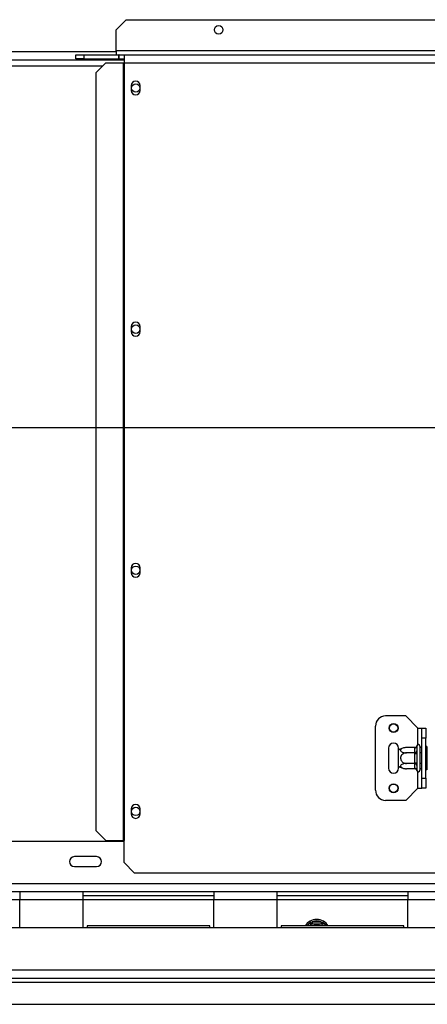
# Model space of a CAD drawing. Units: millimetres. Extents: x 267 to 4564, y 115 to 3512.
# Drawn here: x 1612 to 1815, y 706 to 1196 of the extents above; entities that cross this region are included whole.
import ezdxf

# ---------------------------------------------------------------- set-up
doc = ezdxf.new("R2010")
doc.units = ezdxf.units.MM
doc.header["$LTSCALE"] = 17
doc.layers.add('FORMAT', color=7, linetype='Continuous')
doc.styles.add('SLDTEXTSTYLE0', font='TXT', dxfattribs={"width": 0.75})
doc.dimstyles.new('SLDDIMSTYLE0', dxfattribs={"dimtxt": 59.5, "dimasz": 56.134, "dimexe": 0, "dimexo": 0.0625, "dimgap": 14.875, "dimtad": 1, "dimrnd": 1e-09, "dimzin": 12, "dimdsep": 46, "dimtxsty": 'SLDTEXTSTYLE0', "dimsah": 1, "dimcen": 0.09, "dimadec": 0, "dimazin": 3, "dimtfac": 1, "dimtofl": 0, "dimtmove": 0, "dimatfit": 3, "dimfxl": 0, "dimfrac": 2, "dimtolj": 1, "dimtzin": 12, "dimarcsym": 0})
doc.dimstyles.new('SLDDIMSTYLE1', dxfattribs={"dimtxt": 59.5, "dimasz": 56.134, "dimexe": 0, "dimexo": 0.0625, "dimgap": 14.875, "dimtad": 1, "dimdec": 0, "dimrnd": 1e-09, "dimzin": 12, "dimdsep": 46, "dimtxsty": 'SLDTEXTSTYLE0', "dimsah": 1, "dimcen": 0.09, "dimadec": 0, "dimazin": 3, "dimtfac": 1, "dimtdec": 0, "dimtofl": 0, "dimtmove": 0, "dimatfit": 3, "dimfxl": 0, "dimfrac": 2, "dimtolj": 1, "dimtzin": 12, "dimarcsym": 0})

# ---------------------------------------------------------------- blocks, each defined once
blk = doc.blocks.new('_D_7')
at = {"layer": 'FORMAT'}
for p, q in [((1706.5, 1472.22), (1688.37, 1472.22)), ((1688.37, 1472.22), (1688.37, 1349.12)), ((1924.48, 1472.22), (1942.61, 1472.22)), ((1942.61, 1472.22), (1942.61, 1349.12)), ((1858.16, 1458.27), (1801.04, 1363.07)), ((1688.37, 1349.12), (1706.5, 1349.12)), ((1942.61, 1349.12), (1924.48, 1349.12)), ((1435.01, 1009.67), (1435.01, 1277.1)), ((2227.41, 1207.67), (2227.41, 1277.1)), ((1435.01, 1260.1), (2227.41, 1260.1))]:
    blk.add_line(p, q, dxfattribs=at)
for points in [[(1435.01, 1260.1), (1491.14, 1251.46), (1491.14, 1268.74)], [(2227.41, 1260.1), (2171.27, 1268.74), (2171.27, 1251.46)]]:
    blk.add_solid(points, dxfattribs=at)
at = {"layer": 'FORMAT', "attachment_point": 1, "style": 'SLDTEXTSTYLE0'}
for s, insert, char_height in [('3', (1794.42, 1472.03), 47.6), ('31', (1706.5, 1444.77), 59.5), ('"', (1899.94, 1444.77), 59.5), ('16', (1829.6, 1410.48), 47.6), ('792', (1749.54, 1336.8), 59.5)]:
    blk.add_mtext(s, dxfattribs=dict(at, insert=insert, char_height=char_height))
blk = doc.blocks.new('_D_9')
at = {"layer": 'FORMAT'}
for p, q in [((2558.42, 992.67), (2558.42, 1356.7)), ((2346.29, 1298.46), (2346.29, 1316.59)), ((2346.29, 1316.59), (2469.39, 1316.59)), ((2469.39, 1316.59), (2469.39, 1298.46)), ((2360.24, 1232.14), (2455.44, 1175.02)), ((2346.29, 1080.48), (2346.29, 1062.35)), ((2469.39, 1062.35), (2469.39, 1080.48)), ((2346.29, 1062.35), (2469.39, 1062.35)), ((1452.01, 992.67), (2575.42, 992.67)), ((2558.42, 992.67), (2558.42, 705.67)), ((2214.72, 705.67), (2575.42, 705.67))]:
    blk.add_line(p, q, dxfattribs=at)
for points in [[(2558.42, 992.67), (2549.78, 936.54), (2567.05, 936.54)], [(2558.42, 705.67), (2567.05, 761.81), (2549.78, 761.81)]]:
    blk.add_solid(points, dxfattribs=at)
at = {"layer": 'FORMAT', "attachment_point": 1, "rotation": 90, "style": 'SLDTEXTSTYLE0'}
for s, insert, char_height in [('"', (2373.74, 1273.92), 59.5), ('16', (2408.03, 1203.58), 47.6), ('287', (2481.72, 1123.52), 59.5), ('5', (2346.48, 1168.4), 47.6), ('11', (2373.74, 1080.48), 59.5)]:
    blk.add_mtext(s, dxfattribs=dict(at, insert=insert, char_height=char_height))

msp = doc.modelspace()

# ---------------------------------------------------------------- linework, layer by layer
at = {"color": 7, "linetype": 'Continuous', "lineweight": 25}
for p, q in [((1665.257, 1195.675), (1660.257, 1190.675)), ((1665.257, 1195.675), (2177.257, 1195.675)), ((1660.257, 1180.175), (1660.257, 1190.675)), ((1640.257, 1176.175), (1640.257, 1178.175)), ((1640.257, 1178.175), (1644.257, 1178.175)), ((1644.257, 1176.175), (1640.257, 1176.175)), ((1644.257, 1178.175), (1644.257, 1176.175)), ((1644.257, 1178.175), (1661.657, 1178.175)), ((1644.257, 1176.175), (1661.657, 1176.175)), ((1660.257, 1180.175), (1660.257, 1178.175)), ((1661.657, 1176.175), (1661.657, 1178.175)), ((1661.857, 1178.175), (1661.657, 1178.175)), ((1661.657, 1176.175), (1661.857, 1176.175)), ((1661.857, 1178.175), (1664.257, 1178.175)), ((1661.857, 1176.175), (1661.857, 1178.175)), ((1661.857, 1176.175), (1664.257, 1176.175)), ((1664.257, 1178.175), (1664.257, 1174.175)), ((1664.257, 1178.175), (2178.257, 1178.175)), ((1205.757, 1175.675), (1664.257, 1175.675)), ((1655.184, 1174.175), (1650.212, 1169.175)), ((1655.184, 1174.175), (1663.839, 1174.175)), ((1663.839, 1174.175), (1664.257, 1174.175)), ((1663.839, 1174.175), (1663.839, 787.175)), ((1664.257, 1174.175), (2178.257, 1174.175)), ((1664.257, 1174.175), (1664.257, 787.175)), ((1650.212, 1169.175), (1650.212, 792.175)), ((1667.807, 1162.925), (1667.807, 1160.425)), ((1672.207, 1160.425), (1672.207, 1162.925)), ((1667.807, 1042.925), (1667.807, 1040.425)), ((1672.207, 1040.425), (1672.207, 1042.925)), ((1667.807, 922.925), (1667.807, 920.425)), ((1672.207, 920.425), (1672.207, 922.925)), ((1804.257, 849.175), (1794.257, 849.175)), ((1810.257, 843.175), (1804.257, 849.175)), ((1789.257, 812.175), (1789.257, 844.175)), ((1810.257, 843.175), (1812.257, 843.175)), ((1812.257, 843.175), (1814.257, 843.175)), ((1812.257, 838.175), (1812.257, 843.175)), ((1814.257, 843.175), (1814.257, 838.175)), ((1814.257, 838.175), (1812.257, 838.175)), ((1812.257, 818.175), (1812.257, 838.175)), ((1814.257, 818.175), (1814.257, 838.175)), ((1795.757, 833.175), (1795.757, 823.175)), ((1800.757, 832.115), (1800.757, 833.175)), ((1808.763, 833.429), (1804.657, 833.429)), ((1808.757, 833.255), (1808.763, 833.429)), ((1808.757, 830.975), (1808.757, 833.255)), ((1809.778, 834.35), (1809.757, 834.121)), ((1809.757, 834.121), (1809.757, 831.841)), ((1811.257, 834.175), (1811.257, 822.175)), ((1811.357, 833.429), (1811.257, 833.544)), ((1811.357, 833.429), (1811.357, 830.802)), ((1812.257, 833.429), (1811.357, 833.429)), ((1814.757, 833.948), (1814.257, 833.948)), ((1814.757, 833.948), (1814.757, 831.062)), ((1800.757, 824.234), (1800.757, 832.115)), ((1808.763, 830.802), (1804.657, 830.802)), ((1808.763, 830.802), (1808.757, 830.975)), ((1808.757, 830.455), (1808.763, 830.802)), ((1808.757, 825.895), (1808.757, 830.455)), ((1808.757, 830.455), (1809.757, 830.455)), ((1809.757, 831.841), (1809.778, 831.262)), ((1809.778, 831.262), (1809.757, 830.455)), ((1809.757, 830.455), (1809.757, 825.895)), ((1811.357, 830.802), (1811.257, 830.86)), ((1811.357, 830.802), (1811.357, 825.548)), ((1812.257, 830.802), (1811.357, 830.802)), ((1814.757, 831.062), (1814.257, 831.062)), ((1814.757, 831.062), (1814.757, 825.288)), ((1800.757, 823.175), (1800.757, 824.234)), ((1808.763, 825.548), (1804.657, 825.548)), ((1808.757, 825.895), (1809.757, 825.895)), ((1808.763, 825.548), (1808.757, 825.895)), ((1808.757, 825.374), (1808.763, 825.548)), ((1808.757, 823.095), (1808.757, 825.374)), ((1809.757, 825.895), (1809.778, 825.087)), ((1809.778, 825.087), (1809.757, 824.508)), ((1809.757, 824.508), (1809.757, 822.229)), ((1811.357, 825.548), (1811.257, 825.49)), ((1812.257, 825.548), (1811.357, 825.548)), ((1811.357, 825.548), (1811.357, 822.921)), ((1814.757, 825.288), (1814.257, 825.288)), ((1814.757, 825.288), (1814.757, 822.401)), ((1808.763, 822.921), (1804.657, 822.921)), ((1808.763, 822.921), (1808.757, 823.095)), ((1809.757, 822.229), (1809.778, 822)), ((1811.257, 822.806), (1811.357, 822.921)), ((1812.257, 822.921), (1811.357, 822.921)), ((1814.757, 822.401), (1814.257, 822.401)), ((1812.257, 818.175), (1814.257, 818.175)), ((1812.257, 813.175), (1812.257, 818.175)), ((1814.257, 818.175), (1814.257, 813.175)), ((1810.257, 813.175), (1804.257, 807.175)), ((1810.257, 813.175), (1812.257, 813.175)), ((1814.257, 813.175), (1812.257, 813.175)), ((1804.257, 807.175), (1794.257, 807.175)), ((1667.807, 802.925), (1667.807, 800.425)), ((1672.207, 800.425), (1672.207, 802.925)), ((1650.212, 792.175), (1655.184, 787.175)), ((1664.257, 786.675), (1205.757, 786.675)), ((1655.184, 787.175), (1663.839, 787.175)), ((1663.839, 787.175), (1664.257, 787.175)), ((1664.257, 776.175), (1664.257, 787.175)), ((1650.507, 779.175), (1639.507, 779.175)), ((1664.257, 776.175), (1669.257, 771.175)), ((1639.507, 774.175), (1650.507, 774.175)), ((1669.257, 771.175), (2173.257, 771.175)), ((2167.307, 765.675), (702.707, 765.675)), ((1612.315, 761.675), (1547.315, 761.675)), ((1612.315, 761.675), (1612.315, 757.675)), ((1643.853, 761.675), (1612.315, 761.675)), ((1643.853, 757.675), (1643.853, 761.675)), ((1708.853, 761.675), (1643.853, 761.675)), ((1708.853, 759.675), (1643.853, 759.675)), ((1708.853, 761.675), (1708.853, 757.675)), ((1740.392, 761.675), (1708.853, 761.675)), ((1740.392, 757.675), (1740.392, 761.675)), ((1805.392, 761.675), (1740.392, 761.675)), ((1805.392, 759.675), (1740.392, 759.675)), ((1805.392, 761.675), (1805.392, 757.675)), ((1836.93, 761.675), (1805.392, 761.675)), ((1612.315, 743.675), (1612.315, 757.675)), ((1643.853, 757.675), (1612.315, 757.675)), ((1643.853, 743.675), (1643.853, 757.675)), ((1708.853, 743.675), (1708.853, 757.675)), ((1740.392, 757.675), (1708.853, 757.675)), ((1740.392, 743.675), (1740.392, 757.675)), ((1805.392, 743.675), (1805.392, 757.675)), ((1836.93, 757.675), (1805.392, 757.675)), ((1756.341, 745.924), (1756.92, 746.523)), ((1757.207, 745.424), (1756.341, 745.924)), ((1756.92, 746.523), (1757.727, 746.725)), ((1757.727, 746.725), (1757.727, 745.725)), ((1757.727, 746.725), (1762.287, 746.725)), ((1762.287, 746.725), (1763.095, 746.523)), ((1762.287, 746.725), (1762.287, 745.725)), ((1763.674, 745.924), (1762.808, 745.424)), ((1763.095, 746.523), (1763.674, 745.924)), ((2218.907, 743.675), (651.107, 743.675)), ((1645.853, 744.675), (1645.853, 743.675)), ((1706.853, 744.675), (1645.853, 744.675)), ((1706.853, 743.675), (1706.853, 744.675)), ((1742.392, 744.675), (1742.392, 743.675)), ((1803.392, 744.675), (1742.392, 744.675)), ((1803.392, 743.675), (1803.392, 744.675)), ((2221.907, 722.675), (648.107, 722.675)), ((648.107, 718.675), (2221.907, 718.675)), ((672.297, 716.675), (2197.717, 716.675)), ((672.297, 705.675), (2197.717, 705.675))]:
    msp.add_line(p, q, dxfattribs=at)
at = {"color": 8, "linetype": 'Continuous', "lineweight": 25}
for p, q in [((1660.257, 1179.675), (1209.757, 1179.675)), ((2181.907, 1180.175), (1660.257, 1180.175)), ((1216.322, 1172.675), (1653.693, 1172.675)), ((1810.257, 834.882), (1810.257, 843.175)), ((1810.257, 813.175), (1810.257, 821.468)), ((1612.315, 757.675), (1547.315, 757.675)), ((1708.853, 757.675), (1643.853, 757.675)), ((1805.392, 757.675), (1740.392, 757.675)), ((1755.619, 744.675), (1756.341, 745.924)), ((1763.674, 745.924), (1764.395, 744.675))]:
    msp.add_line(p, q, dxfattribs=at)
at = {"color": 7, "linetype": 'Continuous', "lineweight": 25}
for centre, radius in [((1711.257, 1190.675), 2.15), ((1670.007, 1161.675), 2.1), ((1670.007, 1041.675), 2.1), ((1670.007, 921.675), 2.1), ((1798.257, 843.175), 2.2), ((1798.257, 843.175), 2.1), ((1798.257, 813.175), 2.2), ((1798.257, 813.175), 2.1), ((1670.007, 801.675), 2.1)]:
    msp.add_circle(centre, radius, dxfattribs=at)
for centre, radius, start, end in [((1670.007, 1162.925), 2.2, 0, 180), ((1670.007, 1160.425), 2.2, 180, 0), ((1670.007, 1042.925), 2.2, 0, 180), ((1670.007, 1040.425), 2.2, 180, 0), ((1670.007, 922.925), 2.2, 0, 180), ((1670.007, 920.425), 2.2, 180, 0), ((1794.257, 844.175), 5, 90, 180), ((1798.257, 833.175), 2.5, 0, 180), ((1804.657, 826.982), 6.447, 94.84828, 127.22578), ((1804.657, 826.982), 6.447, 93.41047, 94.84828), ((1808.82, 834.193), 0.94, 266.18874, 355.59805), ((1810.507, 834.175), 0.75, 0, 166.48705), ((1808.82, 831.914), 0.94, 266.18874, 355.59805), ((1804.657, 829.368), 6.447, 232.77422, 265.09511), ((1808.82, 824.436), 0.94, 4.40195, 93.81126), ((1798.257, 823.175), 2.5, 180, 0), ((1804.657, 829.368), 6.447, 265.09511, 265.55642), ((1808.82, 822.156), 0.94, 4.40195, 93.81126), ((1810.507, 822.175), 0.75, 193.50512, 360), ((1794.257, 812.175), 5, 180, 270), ((1670.007, 802.925), 2.2, 360, 180), ((1670.007, 800.425), 2.2, 180, 0), ((1639.507, 776.675), 2.5, 90, 270), ((1650.507, 776.675), 2.5, 270, 90), ((1760.007, 741.175), 6.75, 31.23293, 148.76707), ((1760.007, 741.175), 6, 67.66835, 112.33165), ((1760.007, 741.175), 3.94, 62.65181, 117.34819)]:
    msp.add_arc(centre, radius, start, end, dxfattribs=at)
at = {"color": 8, "linetype": 'Continuous', "lineweight": 25}
for start, end in [(127.66835, 144.31467), (35.68533, 52.33165)]:
    msp.add_arc((1760.007, 741.175), 6, start, end, dxfattribs=at)
at = {"color": 7, "linetype": 'Continuous', "lineweight": 25}
for points, knots in [([(1804.657, 833.429), (1804.357, 833.417), (1803.697, 833.39), (1802.777, 833.158), (1802.065, 832.785), (1801.768, 832.407), (1801.703, 832.047), (1801.828, 831.702), (1802.25, 831.335), (1802.906, 831.039), (1803.736, 830.839), (1804.355, 830.814), (1804.657, 830.802)], [0, 0, 0, 0, 0.1033737, 0.2274024, 0.3456813, 0.4523152, 0.4998294, 0.5945143, 0.6890008, 0.787163, 0.8958903, 1, 1, 1, 1]), ([(1808.763, 833.429), (1808.866, 833.44), (1809.073, 833.461), (1809.351, 833.626), (1809.587, 833.876), (1809.717, 834.134), (1809.766, 834.302), (1809.778, 834.348), (1809.778, 834.35)], [0, 0, 0, 0, 0.2095327, 0.4184926, 0.6424952, 0.9034901, 0.9958384, 1, 1, 1, 1]), ([(1804.657, 830.802), (1804.321, 830.771), (1803.647, 830.71), (1802.732, 830.221), (1802.048, 829.486), (1801.711, 828.602), (1801.721, 827.742), (1802.008, 826.973), (1802.533, 826.312), (1803.289, 825.803), (1804.042, 825.573), (1804.514, 825.554), (1804.657, 825.548)], [0, 0, 0, 0, 0.1157185, 0.2315943, 0.3492626, 0.4554707, 0.5500022, 0.639991, 0.7338656, 0.8369388, 0.9505161, 1, 1, 1, 1]), ([(1808.763, 830.802), (1808.866, 830.807), (1809.073, 830.818), (1809.351, 830.901), (1809.587, 831.026), (1809.717, 831.154), (1809.766, 831.238), (1809.778, 831.261), (1809.778, 831.262)], [0, 0, 0, 0, 0.2095327, 0.4184926, 0.6424952, 0.9034901, 0.9958384, 1, 1, 1, 1]), ([(1804.657, 825.548), (1804.321, 825.533), (1803.647, 825.502), (1802.732, 825.257), (1802.048, 824.89), (1801.711, 824.448), (1801.721, 824.018), (1802.008, 823.634), (1802.533, 823.303), (1803.289, 823.049), (1804.042, 822.934), (1804.514, 822.924), (1804.657, 822.921)], [0, 0, 0, 0, 0.1157185, 0.2315943, 0.3492626, 0.4554707, 0.5500022, 0.639991, 0.7338656, 0.8369388, 0.9505161, 1, 1, 1, 1]), ([(1808.763, 825.548), (1808.866, 825.543), (1809.073, 825.532), (1809.351, 825.449), (1809.587, 825.324), (1809.717, 825.196), (1809.766, 825.111), (1809.778, 825.088), (1809.778, 825.087)], [0, 0, 0, 0, 0.2095327, 0.4184926, 0.6424952, 0.9034901, 0.9958384, 1, 1, 1, 1]), ([(1809.778, 822), (1809.778, 822.002), (1809.766, 822.048), (1809.717, 822.216), (1809.587, 822.474), (1809.351, 822.724), (1809.073, 822.888), (1808.866, 822.91), (1808.763, 822.921)], [0, 0, 0, 0, 0.00416158, 0.09650991, 0.35750479, 0.58150743, 0.79046733, 1, 1, 1, 1]), ([(1756.774, 744.675), (1756.843, 744.794), (1757.034, 745.126), (1757.25, 745.499), (1757.368, 745.704), (1757.377, 745.72), (1757.38, 745.725)], [0, 0, 0, 0, 0.1793746, 0.4972007, 0.8474165, 1, 1, 1, 1]), ([(1757.38, 745.725), (1757.375, 745.734), (1757.364, 745.753), (1757.282, 745.896), (1757.157, 746.112), (1757.028, 746.335), (1756.944, 746.481), (1756.921, 746.521), (1756.92, 746.523)], [0, 0, 0, 0, 0.2095327, 0.4184926, 0.6424952, 0.9034901, 0.9958384, 1, 1, 1, 1]), ([(1757.38, 745.725), (1757.411, 745.725), (1757.472, 745.725), (1757.962, 745.725), (1758.696, 745.725), (1759.58, 745.725), (1760.44, 745.725), (1761.209, 745.725), (1761.87, 745.725), (1762.379, 745.725), (1762.609, 745.725), (1762.628, 745.725), (1762.634, 745.725)], [0, 0, 0, 0, 0.1157185, 0.2315943, 0.3492626, 0.4554707, 0.5500022, 0.639991, 0.7338656, 0.8369388, 0.9505161, 1, 1, 1, 1]), ([(1763.095, 746.523), (1763.094, 746.521), (1763.071, 746.481), (1762.987, 746.335), (1762.858, 746.112), (1762.733, 745.896), (1762.651, 745.753), (1762.64, 745.734), (1762.634, 745.725)], [0, 0, 0, 0, 0.0041616, 0.0965099, 0.3575048, 0.5815074, 0.7904673, 1, 1, 1, 1]), ([(1762.634, 745.725), (1762.647, 745.703), (1762.675, 745.654), (1762.882, 745.295), (1763.132, 744.863), (1763.24, 744.675)], [0, 0, 0, 0, 0.3193826, 0.7025804, 1, 1, 1, 1])]:
    msp.add_open_spline(points, degree=3, knots=knots, dxfattribs=at)

# ---------------------------------------------------------------- dimensions: what is measured, and where the dimension line sits
at = {"layer": 'FORMAT'}
dim = msp.add_linear_dim(base=(2227.407, 1260.1), p1=(1435.007, 992.675), p2=(2227.407, 1190.675), dimstyle='SLDDIMSTYLE1', dxfattribs=at)
dim.commit()
dim.dimension.update_dxf_attribs({"geometry": '_D_7', "text_midpoint": (1815.489, 1260.1), "dimtype": 160})
dim = msp.add_linear_dim(base=(2558.416, 705.675), p1=(1435.007, 992.675), p2=(2197.717, 705.675), angle=90, dimstyle='SLDDIMSTYLE0', dxfattribs=at)
dim.commit()
dim.dimension.update_dxf_attribs({"geometry": '_D_9', "text_midpoint": (2558.416, 1189.469), "dimtype": 160})

doc.saveas('drawing.dxf')
